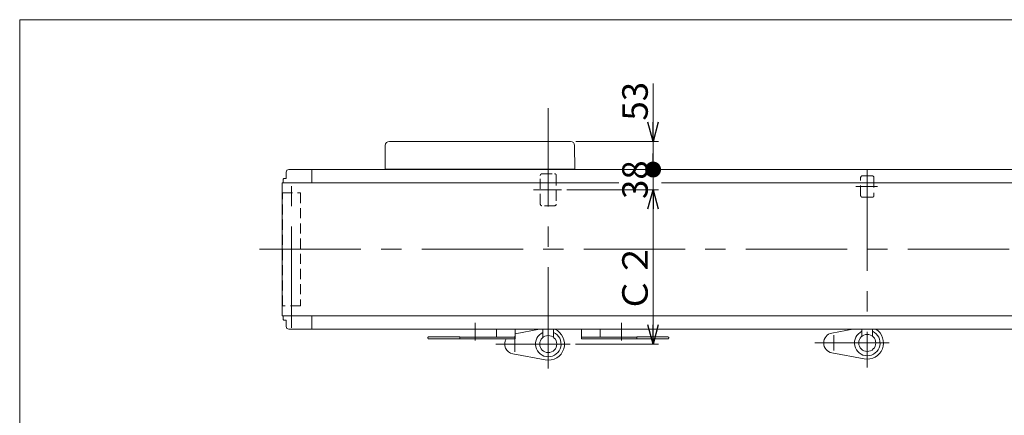
# Model space of a CAD drawing. Units: millimetres. Extents: x -2364 to 2364, y -1622 to 1622.
# Drawn here: x -2364 to -512, y 878 to 1622 of the extents above; entities that cross this region are included whole.
import ezdxf

# ---------------------------------------------------------------- set-up
doc = ezdxf.new("R2010")
doc.units = ezdxf.units.MM
doc.header["$LTSCALE"] = 3
doc.linetypes.add('CENTERX2', pattern=[101.6, 63.5, -12.7, 12.7, -12.7])
doc.linetypes.add('DASHED2', pattern=[9.525, 6.35, -3.175])
doc.layers.add('ZUWAKU', color=7, linetype='Continuous')
doc.styles.add('dcStyle0', font='ＭＳ Ｐゴシック', dxfattribs={"width": 0.9})
doc.dimstyles.new('dc_Rotated', dxfattribs={"dimtxt": 38.4, "dimasz": 36.000023, "dimexe": 10, "dimexo": 12, "dimgap": 7, "dimtad": 3, "dimdsep": 46, "dimtxsty": 'dcStyle0', "dimblk1": 'OPEN30', "dimblk2": 'OPEN30', "dimsah": 1, "dimcen": 0.09, "dimclrd": 2, "dimclre": 2, "dimclrt": 2, "dimadec": 0, "dimazin": 2, "dimtfac": 1, "dimtdec": 4, "dimtmove": 0, "dimatfit": 3, "dimfxl": 1, "dimarcsym": 1})

# ---------------------------------------------------------------- blocks, each defined once
blk = doc.blocks.new('_OPEN30')
at = {"color": 0, "linetype": 'ByBlock', "lineweight": -2}
for p, q in [((-1, 0.267949), (0, 0)), ((0, 0), (-1, -0.267949)), ((0, 0), (-1, 0))]:
    blk.add_line(p, q, dxfattribs=at)
blk = doc.blocks.new('*D18')
at = {"color": 2, "linetype": 'Continuous', "lineweight": 13}
for p, q in [((-1335.2, 1301.9), (-1162.7, 1301.9)), ((-1172.7, 1011.9), (-1172.7, 1301.9)), ((-1318.4, 1011.9), (-1162.7, 1011.9))]:
    blk.add_line(p, q, dxfattribs=at)
at = {"color": 2, "xscale": 36.00003369138344, "yscale": 35.99987241868372}
for p, rotation in [((-1172.7, 1301.9), 90), ((-1172.7, 1011.9), 270)]:
    blk.add_blockref('_OPEN30', p, dxfattribs=dict(at, rotation=rotation))
at = {"color": 4, "insert": (-1182.7, 1136.9), "char_height": 48, "width": 180, "attachment_point": 8, "rotation": 90, "style": 'dcStyle0'}
blk.add_mtext('\\T1.00;Ｃ２', dxfattribs=at)
blk = doc.blocks.new('*D19')
at = {"color": 2, "linetype": 'Continuous', "lineweight": 13}
for p, q in [((-1172.7, 1301.9), (-1172.7, 1339.9)), ((-1335.2, 1301.9), (-1162.7, 1301.9))]:
    blk.add_line(p, q, dxfattribs=at)
at = {"color": 2, "insert": (-1182.7, 1320.9), "char_height": 48, "width": 108, "attachment_point": 8, "rotation": 90, "style": 'dcStyle0'}
blk.add_mtext('\\T1.00;38', dxfattribs=at)
blk = doc.blocks.new('_DOT')
at = {"color": 0, "linetype": 'ByBlock', "lineweight": -2}
blk.add_line((-0.5, 0), (-1, 0), dxfattribs=at)
at = {"color": 0, "linetype": 'ByBlock', "const_width": 0.5}
blk.add_lwpolyline([(-0.25, 0, 1), (0.25, 0, 1)], format="xyb", close=True, dxfattribs=at)
blk = doc.blocks.new('*D20')
at = {"color": 2, "linetype": 'Continuous', "lineweight": 13}
for p, q in [((-1172.7, 1501.5), (-1172.7, 1392.9)), ((-1318.2, 1392.9), (-1162.7, 1392.9)), ((-1172.7, 1339.9), (-1172.7, 1392.9))]:
    blk.add_line(p, q, dxfattribs=at)
at = {"color": 2, "rotation": 270}
for name, p, xscale, yscale in [('_OPEN30', (-1172.7, 1392.9), 36.00003369138344, 35.99987241868372), ('_DOT', (-1172.7, 1339.9), 30, 30)]:
    blk.add_blockref(name, p, dxfattribs=dict(at, xscale=xscale, yscale=yscale))
at = {"color": 2, "insert": (-1182.7, 1431.9), "char_height": 48, "width": 132, "attachment_point": 7, "rotation": 90, "style": 'dcStyle0'}
blk.add_mtext('\\T1.00;53', dxfattribs=at)
blk = doc.blocks.new('DC_GROUP_W_TBC200UD_S_020_5_3')
at = {"layer": 'ZUWAKU', "color": 7, "linetype": 'Continuous', "lineweight": 13}
for p, q in [((2364, 1621.5), (-2364, 1621.5)), ((-2364, 1621.5), (-2364, -1594.5))]:
    blk.add_line(p, q, dxfattribs=at)

msp = doc.modelspace()

# ---------------------------------------------------------------- linework, layer by layer
at = {"color": 3, "linetype": 'CENTERX2', "lineweight": 13}
for p, q in [((-1369.804, 965.795), (-1369.804, 1455.19)), ((-1852.804, 1042.236), (-1852.804, 1338.847)), ((-769.804, 1339.885), (-769.804, 967.615)), ((-1345.218, 1301.885), (-1397.608, 1301.885)), ((-750.861, 1307.885), (-791.381, 1307.885)), ((-1912.646, 1189.885), (704.704, 1189.885)), ((-1507.304, 1051.885), (-1507.304, 1018.585)), ((-1232.304, 1018.585), (-1232.304, 1051.885)), ((-1432.804, 997.519), (-1432.804, 1026.809)), ((-832.804, 999.519), (-832.804, 1028.809)), ((-1328.394, 1011.885), (-1468.568, 1011.885)), ((-728.394, 1013.885), (-868.568, 1013.885))]:
    msp.add_line(p, q, dxfattribs=at)
at = {"color": 7, "linetype": 'Continuous', "lineweight": 13}
for p, q in [((-1328.188, 1392.885), (-1668.419, 1392.885)), ((-1676.804, 1340.885), (-1676.419, 1384.955)), ((-1319.804, 1340.885), (-1320.188, 1384.955)), ((-1862.804, 1322.885), (-1862.804, 1334.885)), ((-1857.804, 1339.885), (1118.196, 1339.885)), ((-1814.804, 1339.885), (-1814.804, 1314.885)), ((-1319.804, 1340.885), (-1676.804, 1340.885)), ((-1676.804, 1339.885), (-1676.804, 1340.885)), ((-1319.804, 1339.885), (-1319.804, 1340.885)), ((-1870.604, 1314.885), (-1870.604, 1064.885)), ((-1870.604, 1314.885), (-1237.381, 1314.885)), ((-1868.304, 1321.885), (-1867.304, 1322.885)), ((-1868.304, 1314.885), (-1868.304, 1321.885)), ((-1867.304, 1322.885), (-1862.804, 1322.885)), ((-1156.986, 1314.885), (1130.996, 1314.885)), ((1130.996, 1064.885), (-1870.604, 1064.885)), ((-1868.304, 1057.885), (-1868.304, 1064.885)), ((-1867.304, 1056.885), (-1868.304, 1057.885)), ((-1862.804, 1056.885), (-1867.304, 1056.885)), ((-1862.804, 1044.885), (-1862.804, 1056.885)), ((-1814.804, 1064.885), (-1814.804, 1039.885)), ((1118.196, 1039.885), (-1857.804, 1039.885)), ((-1467.304, 1024.885), (-1467.304, 1039.885)), ((-1432.304, 1039.885), (-1432.304, 1021.885)), ((-1379.804, 1039.885), (-1379.804, 1024.375)), ((-1359.804, 1039.885), (-1359.804, 1024.375)), ((-1307.304, 1021.885), (-1307.304, 1039.885)), ((-1272.304, 1039.885), (-1272.304, 1024.885)), ((-779.804, 1039.885), (-779.804, 1026.375)), ((-759.804, 1039.885), (-759.804, 1026.375)), ((-1596.304, 1022.885), (-1596.304, 1023.885)), ((-1594.804, 1025.385), (-1536.304, 1025.385)), ((-1536.304, 1021.385), (-1594.804, 1021.385)), ((-1536.304, 1025.385), (-1536.304, 1021.385)), ((-1432.304, 1024.885), (-1536.304, 1024.885)), ((-1432.304, 1021.885), (-1536.304, 1021.885)), ((-1203.304, 1024.885), (-1307.304, 1024.885)), ((-1203.304, 1021.885), (-1307.304, 1021.885)), ((-1203.304, 1021.385), (-1203.304, 1025.385)), ((-1203.304, 1025.385), (-1144.804, 1025.385)), ((-1144.804, 1021.385), (-1203.304, 1021.385)), ((-1143.304, 1023.885), (-1143.304, 1022.885))]:
    msp.add_line(p, q, dxfattribs=at)
at = {"color": 4, "linetype": 'DASHED2', "lineweight": 13}
for p, q in [((-1384.804, 1274.885), (-1384.804, 1328.885)), ((-1381.804, 1331.885), (-1357.804, 1331.885)), ((-1354.804, 1328.885), (-1354.804, 1274.885)), ((-782.304, 1290.885), (-782.304, 1324.885)), ((-779.304, 1327.885), (-760.304, 1327.885)), ((-757.304, 1324.885), (-757.304, 1290.885)), ((-1869.804, 1083.885), (-1869.804, 1295.885)), ((-1869.804, 1295.885), (-1835.804, 1295.885)), ((-1835.804, 1295.885), (-1835.804, 1083.885)), ((-760.304, 1287.885), (-779.304, 1287.885)), ((-1357.804, 1271.885), (-1381.804, 1271.885)), ((-1835.804, 1083.885), (-1869.804, 1083.885))]:
    msp.add_line(p, q, dxfattribs=at)
at = {"color": 3, "linetype": 'Continuous', "lineweight": 13}
for p, q in [((-1386.077, 1039.885), (-1432.304, 1031.302)), ((-836.272, 1032.566), (-796.849, 1039.885)), ((-1375.371, 981.897), (-1436.272, 993.204)), ((-775.371, 983.897), (-836.272, 995.204))]:
    msp.add_line(p, q, dxfattribs=at)
at = {"color": 7, "linetype": 'Continuous', "lineweight": 13}
for centre in [(-1369.804, 1011.885), (-769.804, 1013.885)]:
    msp.add_circle(centre, 16, dxfattribs=at)
for centre, radius, start, end in [((-1668.419, 1384.885), 8, 90, 179.5), ((-1328.188, 1384.885), 8, 0.5, 90), ((-1857.804, 1334.885), 5, 90, 180), ((-1857.804, 1044.885), 5, 180, 270), ((-1594.804, 1023.885), 1.5, 90, 180), ((-1594.804, 1022.885), 1.5, 180, 270), ((-1144.804, 1023.885), 1.5, 0, 90), ((-1144.804, 1022.885), 1.5, 270, 0)]:
    msp.add_arc(centre, radius, start, end, dxfattribs=at)
at = {"color": 4, "linetype": 'DASHED2', "lineweight": 13}
for centre, start, end in [((-1381.804, 1328.885), 90, 180), ((-1357.804, 1328.885), 0, 90), ((-779.304, 1324.885), 90, 180), ((-760.304, 1324.885), 0, 90), ((-779.304, 1290.885), 180, 270), ((-760.304, 1290.885), 270, 0), ((-1381.804, 1274.885), 180, 270), ((-1357.804, 1274.885), 270, 0)]:
    msp.add_arc(centre, 3, start, end, dxfattribs=at)
at = {"color": 3, "linetype": 'Continuous', "lineweight": 13}
for centre, radius, start, end in [((-1369.804, 1011.885), 30.5, 259.482276, 66.640162), ((-769.804, 1013.885), 30.5, 259.482276, 58.480141), ((-1432.804, 1011.885), 19, 148.243136, 259.482276), ((-1369.804, 1011.885), 24.062, 114.557107, 65.442893), ((-832.804, 1013.885), 19, 100.517724, 259.482276), ((-769.804, 1013.885), 24.062, 114.557107, 65.442893)]:
    msp.add_arc(centre, radius, start, end, dxfattribs=at)

# ---------------------------------------------------------------- block references
at = {"layer": 'ZUWAKU', "linetype": 'Continuous'}
msp.add_blockref('DC_GROUP_W_TBC200UD_S_020_5_3', (0, 0), dxfattribs=at)

# ---------------------------------------------------------------- dimensions: what is measured, and where the dimension line sits
at = {"linetype": 'Continuous', "lineweight": 13}
for base, p1, p2, override, picture, middle in [((-1172.697, 1392.885), (-1172.697, 1339.885), (-1330.188, 1392.885), {"dimtxt": 48, "dimasz": 30, "dimexe": 10, "dimexo": 12, "dimgap": 10, "dimtad": 3, "dimtih": 0, "dimtoh": 0, "dimdec": 2, "dimlfac": 1, "dimzin": 8, "dimtxsty": 'dcStyle0', "dimblk1": 'DOT', "dimblk2": 'DOT', "dimsah": 1, "dimse1": 1, "dimclrd": 2, "dimclre": 2, "dimclrt": 2, "dimazin": 2, "dimtofl": 1, "dimtolj": 0, "dimtzin": 8, "dimarcsym": 1}, '*D20', (-1172.697, 1460.663)), ((-1172.697, 1339.885), (-1347.218, 1301.885), (-1172.697, 1339.885), {"dimtxt": 48, "dimasz": 36.000023, "dimexe": 10, "dimexo": 12, "dimgap": 10, "dimtad": 3, "dimtih": 0, "dimtoh": 0, "dimdec": 2, "dimlfac": 1, "dimzin": 8, "dimtxsty": 'dcStyle0', "dimblk1": 'OPEN30', "dimblk2": 'OPEN30', "dimsah": 1, "dimse2": 1, "dimclrd": 2, "dimclre": 2, "dimclrt": 2, "dimazin": 2, "dimtofl": 1, "dimtolj": 0, "dimtzin": 8, "dimarcsym": 1}, '*D19', (-1172.697, 1320.885))]:
    dim = msp.add_linear_dim(base=base, p1=p1, p2=p2, angle=90, dimstyle='dc_Rotated', override=override, dxfattribs=at)
    dim.commit()
    dim.dimension.update_dxf_attribs({"geometry": picture, "text_midpoint": middle, "dimtype": 160})
dim = msp.add_linear_dim(base=(-1172.697, 1301.885), p1=(-1330.394, 1011.885), p2=(-1347.218, 1301.885), angle=90, text='Ｃ２', dimstyle='dc_Rotated', override={"dimtxt": 48, "dimasz": 36.000023, "dimexe": 10, "dimexo": 12, "dimgap": 10, "dimtad": 3, "dimtih": 0, "dimtoh": 0, "dimdec": 2, "dimlfac": 1, "dimzin": 8, "dimtxsty": 'dcStyle0', "dimblk1": 'OPEN30', "dimblk2": 'OPEN30', "dimsah": 1, "dimclrd": 2, "dimclre": 2, "dimclrt": 4, "dimazin": 2, "dimtofl": 1, "dimtolj": 0, "dimtzin": 8, "dimarcsym": 1}, dxfattribs=at)
dim.commit()
dim.dimension.update_dxf_attribs({"geometry": '*D18', "text_midpoint": (-1172.697, 1136.885), "dimtype": 160})

doc.saveas('drawing.dxf')
